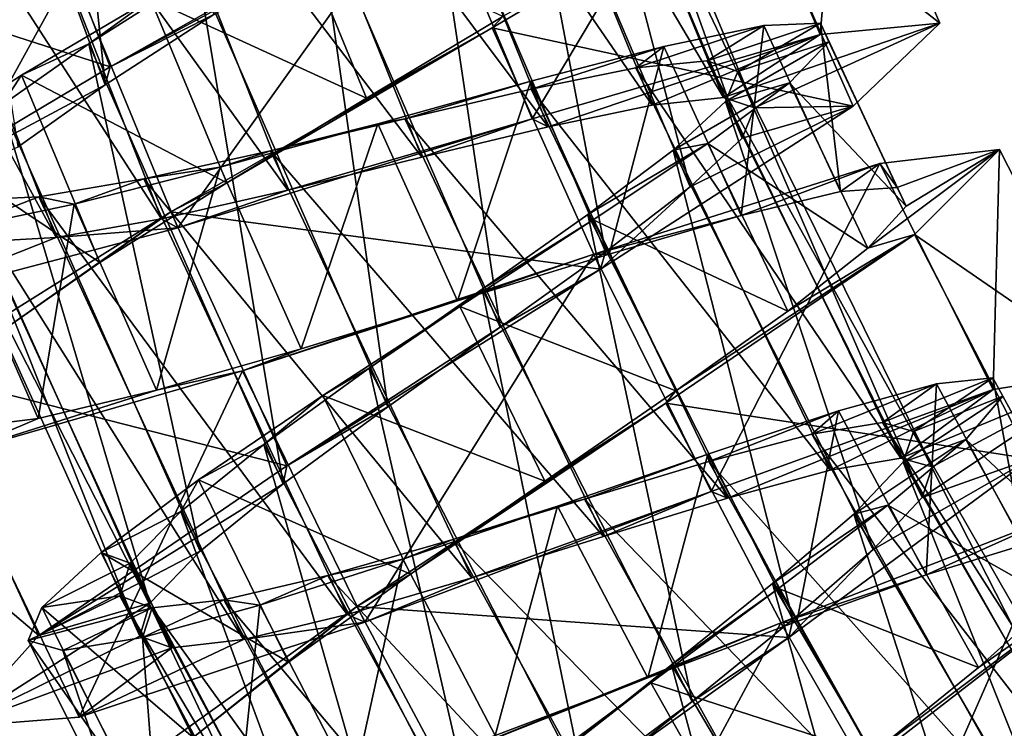
# Model space of a CAD drawing. Units: millimetres. Extents: x -110 to 244, y -114 to 245.
# Drawn here: x 3 to 14, y -73 to -65 of the extents above; entities that cross this region are included whole.
import ezdxf

# ---------------------------------------------------------------- set-up
doc = ezdxf.new("R2010")
doc.units = ezdxf.units.MM
doc.header["$LTSCALE"] = 16.661666
for name, color, linetype in [('3129', 7, 'CONTINUOUS'), ('3130', 7, 'CONTINUOUS'), ('3131', 7, 'CONTINUOUS'), ('3132', 7, 'CONTINUOUS'), ('3134', 7, 'CONTINUOUS'), ('3149', 7, 'CONTINUOUS'), ('3150', 7, 'CONTINUOUS'), ('3151', 7, 'CONTINUOUS'), ('3152', 7, 'CONTINUOUS')]:
    doc.layers.add(name, color=color, linetype=linetype)

msp = doc.modelspace()

# ---------------------------------------------------------------- linework, layer by layer
at = {"layer": '3129', "color": 7, "linetype": 'CONTINUOUS', "true_color": 0xaaaaaa}
for points in [[(11.438, -65.825, 61.497), (11.075, -65.702, 59.922), (13.62, -64.826, 61.495), (11.438, -65.825, 61.497)], [(11.075, -65.702, 59.922), (12.213, -64.96, 57.387), (13.62, -64.826, 61.495), (11.075, -65.702, 59.922)], [(11.438, -65.825, 61.497), (13.62, -64.826, 61.495), (12.6, -65.804, 65.612), (11.438, -65.825, 61.497)], [(9.011, -66.046, 57.515), (8.823, -65.952, 54.843), (12.213, -64.96, 57.387), (9.011, -66.046, 57.515)], [(10.236, -65.79, 58.539), (9.011, -66.046, 57.515), (12.213, -64.96, 57.387), (10.236, -65.79, 58.539)], [(11.075, -65.702, 59.922), (10.236, -65.79, 58.539), (12.213, -64.96, 57.387), (11.075, -65.702, 59.922)], [(10.684, -66.754, 64.454), (12.6, -65.804, 65.612), (9.63, -67.723, 68.158), (10.684, -66.754, 64.454)], [(10.684, -66.754, 64.454), (11.296, -66.179, 63.071), (12.6, -65.804, 65.612), (10.684, -66.754, 64.454)], [(11.296, -66.179, 63.071), (11.438, -65.825, 61.497), (12.6, -65.804, 65.612), (11.296, -66.179, 63.071)], [(5.95, -66.793, 56.971), (4.657, -67.234, 54.844), (8.823, -65.952, 54.843), (5.95, -66.793, 56.971)], [(7.526, -66.405, 56.969), (5.95, -66.793, 56.971), (8.823, -65.952, 54.843), (7.526, -66.405, 56.969)], [(9.011, -66.046, 57.515), (7.526, -66.405, 56.969), (8.823, -65.952, 54.843), (9.011, -66.046, 57.515)], [(5.95, -66.793, 56.971), (4.465, -67.131, 57.517), (4.657, -67.234, 54.844), (5.95, -66.793, 56.971)], [(9.689, -67.516, 65.482), (10.684, -66.754, 64.454), (9.63, -67.723, 68.158), (9.689, -67.516, 65.482)], [(4.465, -67.131, 57.517), (3.227, -67.35, 58.545), (4.657, -67.234, 54.844), (4.465, -67.131, 57.517)], [(3.227, -67.35, 58.545), (1.236, -68.139, 57.391), (4.657, -67.234, 54.844), (3.227, -67.35, 58.545)], [(3.227, -67.35, 58.545), (2.379, -67.395, 59.929), (1.236, -68.139, 57.391), (3.227, -67.35, 58.545)], [(8.447, -68.404, 66.03), (9.689, -67.516, 65.482), (9.63, -67.723, 68.158), (8.447, -68.404, 66.03)], [(8.447, -68.404, 66.03), (9.63, -67.723, 68.158), (5.938, -70.037, 68.156), (8.447, -68.404, 66.03)], [(7.127, -69.34, 66.03), (8.447, -68.404, 66.03), (5.938, -70.037, 68.156), (7.127, -69.34, 66.03)], [(13.531, -70.046, 61.497), (13.162, -69.946, 59.924), (15.647, -68.913, 61.497), (13.531, -70.046, 61.497)], [(13.162, -69.946, 59.924), (14.247, -69.136, 57.381), (15.647, -68.913, 61.497), (13.162, -69.946, 59.924)], [(13.412, -70.408, 63.071), (13.531, -70.046, 61.497), (15.647, -68.913, 61.497), (13.412, -70.408, 63.071)], [(13.412, -70.408, 63.071), (15.647, -68.913, 61.497), (14.688, -69.955, 65.617), (13.412, -70.408, 63.071)], [(11.121, -70.418, 57.514), (10.929, -70.337, 54.843), (14.247, -69.136, 57.381), (11.121, -70.418, 57.514)], [(12.331, -70.086, 58.54), (11.121, -70.418, 57.514), (14.247, -69.136, 57.381), (12.331, -70.086, 58.54)], [(13.162, -69.946, 59.924), (12.331, -70.086, 58.54), (14.247, -69.136, 57.381), (13.162, -69.946, 59.924)], [(5.896, -70.247, 65.485), (7.127, -69.34, 66.03), (5.938, -70.037, 68.156), (5.896, -70.247, 65.485)], [(5.896, -70.247, 65.485), (5.938, -70.037, 68.156), (3.022, -72.032, 65.615), (5.896, -70.247, 65.485)], [(12.836, -71.021, 64.456), (14.688, -69.955, 65.617), (11.844, -72.055, 68.159), (12.836, -71.021, 64.456)], [(12.836, -71.021, 64.456), (13.412, -70.408, 63.071), (14.688, -69.955, 65.617), (12.836, -71.021, 64.456)], [(4.919, -71.041, 64.458), (5.896, -70.247, 65.485), (3.022, -72.032, 65.615), (4.919, -71.041, 64.458)], [(8.115, -71.355, 56.971), (6.857, -71.874, 54.842), (10.929, -70.337, 54.843), (8.115, -71.355, 56.971)], [(9.664, -70.869, 56.969), (8.115, -71.355, 56.971), (10.929, -70.337, 54.843), (9.664, -70.869, 56.969)], [(11.121, -70.418, 57.514), (9.664, -70.869, 56.969), (10.929, -70.337, 54.843), (11.121, -70.418, 57.514)], [(4.33, -71.653, 63.077), (4.919, -71.041, 64.458), (3.022, -72.032, 65.615), (4.33, -71.653, 63.077)], [(11.889, -71.845, 65.484), (12.836, -71.021, 64.456), (11.844, -72.055, 68.159), (11.889, -71.845, 65.484)], [(8.115, -71.355, 56.971), (6.65, -71.786, 57.52), (6.857, -71.874, 54.842), (8.115, -71.355, 56.971)], [(4.21, -72.04, 61.504), (4.33, -71.653, 63.077), (2.06, -73.106, 61.505), (4.21, -72.04, 61.504)], [(4.33, -71.653, 63.077), (3.022, -72.032, 65.615), (2.06, -73.106, 61.505), (4.33, -71.653, 63.077)], [(6.65, -71.786, 57.52), (5.431, -72.081, 58.547), (6.857, -71.874, 54.842), (6.65, -71.786, 57.52)], [(5.431, -72.081, 58.547), (3.496, -72.992, 57.388), (6.857, -71.874, 54.842), (5.431, -72.081, 58.547)], [(10.707, -72.807, 66.03), (11.889, -71.845, 65.484), (11.844, -72.055, 68.159), (10.707, -72.807, 66.03)], [(4.587, -72.179, 59.931), (4.21, -72.04, 61.504), (2.06, -73.106, 61.505), (4.587, -72.179, 59.931)], [(5.431, -72.081, 58.547), (4.587, -72.179, 59.931), (3.496, -72.992, 57.388), (5.431, -72.081, 58.547)], [(10.707, -72.807, 66.03), (11.844, -72.055, 68.159), (8.31, -74.591, 68.157), (10.707, -72.807, 66.03)], [(4.587, -72.179, 59.931), (2.06, -73.106, 61.505), (3.496, -72.992, 57.388), (4.587, -72.179, 59.931)], [(9.445, -73.826, 66.03), (10.707, -72.807, 66.03), (8.31, -74.591, 68.157), (9.445, -73.826, 66.03)]]:
    msp.add_3dface(points, dxfattribs=at)
at = {"layer": '3130', "color": 7, "linetype": 'CONTINUOUS', "true_color": 0xaaaaaa}
for points in [[(8.48, -64.747, 66.813), (8.356, -64.883, 68.158), (11.401, -63.084, 65.612), (8.48, -64.747, 66.813)], [(2.389, -64.355, 56.645), (3.407, -64.195, 54.844), (-0.049, -64.962, 57.391), (2.389, -64.355, 56.645)], [(8.48, -64.747, 66.813), (6.876, -65.71, 67.28), (8.356, -64.883, 68.158), (8.48, -64.747, 66.813)], [(5.233, -66.704, 67.121), (4.574, -67.047, 68.156), (8.356, -64.883, 68.158), (5.233, -66.704, 67.121)], [(6.876, -65.71, 67.28), (5.233, -66.704, 67.121), (8.356, -64.883, 68.158), (6.876, -65.71, 67.28)], [(13.223, -66.981, 62.457), (12.773, -67.474, 64.262), (14.32, -66.312, 61.497), (13.223, -66.981, 62.457)], [(12.773, -67.474, 64.262), (13.32, -67.315, 65.617), (14.32, -66.312, 61.497), (12.773, -67.474, 64.262)], [(13.116, -66.761, 60.545), (14.32, -66.312, 61.497), (12.912, -66.479, 57.381), (13.116, -66.761, 60.545)], [(13.116, -66.761, 60.545), (13.223, -66.981, 62.457), (14.32, -66.312, 61.497), (13.116, -66.761, 60.545)], [(11.284, -67.09, 57.231), (12.912, -66.479, 57.381), (9.549, -67.546, 54.843), (11.284, -67.09, 57.231)], [(11.284, -67.09, 57.231), (12.45, -66.809, 58.737), (12.912, -66.479, 57.381), (11.284, -67.09, 57.231)], [(12.45, -66.809, 58.737), (13.116, -66.761, 60.545), (12.912, -66.479, 57.381), (12.45, -66.809, 58.737)], [(5.233, -66.704, 67.121), (3.74, -67.645, 66.355), (4.574, -67.047, 68.156), (5.233, -66.704, 67.121)], [(2.563, -68.461, 65.062), (1.581, -68.923, 65.615), (4.574, -67.047, 68.156), (2.563, -68.461, 65.062)], [(3.74, -67.645, 66.355), (2.563, -68.461, 65.062), (4.574, -67.047, 68.156), (3.74, -67.645, 66.355)], [(9.731, -67.545, 56.188), (11.284, -67.09, 57.231), (9.549, -67.546, 54.843), (9.731, -67.545, 56.188)], [(10.513, -69.154, 66.812), (10.395, -69.299, 68.159), (13.32, -67.315, 65.617), (10.513, -69.154, 66.812)], [(11.832, -68.216, 65.768), (10.513, -69.154, 66.812), (13.32, -67.315, 65.617), (11.832, -68.216, 65.768)], [(12.773, -67.474, 64.262), (11.832, -68.216, 65.768), (13.32, -67.315, 65.617), (12.773, -67.474, 64.262)], [(7.947, -68.096, 55.72), (9.549, -67.546, 54.843), (5.419, -68.919, 54.842), (7.947, -68.096, 55.72)], [(7.947, -68.096, 55.72), (9.731, -67.545, 56.188), (9.549, -67.546, 54.843), (7.947, -68.096, 55.72)], [(6.109, -68.659, 55.878), (7.947, -68.096, 55.72), (5.419, -68.919, 54.842), (6.109, -68.659, 55.878)], [(4.406, -69.145, 56.647), (6.109, -68.659, 55.878), (5.419, -68.919, 54.842), (4.406, -69.145, 56.647)], [(4.406, -69.145, 56.647), (5.419, -68.919, 54.842), (2.016, -69.902, 57.388), (4.406, -69.145, 56.647)], [(3.015, -69.478, 57.941), (4.406, -69.145, 56.647), (2.016, -69.902, 57.388), (3.015, -69.478, 57.941)], [(10.513, -69.154, 66.812), (8.973, -70.215, 67.28), (10.395, -69.299, 68.159), (10.513, -69.154, 66.812)], [(7.393, -71.311, 67.121), (6.762, -71.692, 68.157), (10.395, -69.299, 68.159), (7.393, -71.311, 67.121)], [(8.973, -70.215, 67.28), (7.393, -71.311, 67.121), (10.395, -69.299, 68.159), (8.973, -70.215, 67.28)], [(2.074, -69.597, 59.616), (3.015, -69.478, 57.941), (2.016, -69.902, 57.388), (2.074, -69.597, 59.616)], [(13.458, -71.318, 57.232), (15.046, -70.606, 57.383), (11.749, -71.883, 54.841), (13.458, -71.318, 57.232)], [(13.458, -71.318, 57.232), (14.603, -70.965, 58.738), (15.046, -70.606, 57.383), (13.458, -71.318, 57.232)], [(7.393, -71.311, 67.121), (5.959, -72.346, 66.353), (6.762, -71.692, 68.157), (7.393, -71.311, 67.121)], [(11.936, -71.869, 56.188), (13.458, -71.318, 57.232), (11.749, -71.883, 54.841), (11.936, -71.869, 56.188)], [(12.815, -73.427, 66.812), (12.711, -73.576, 68.157), (15.502, -71.417, 65.619), (12.815, -73.427, 66.812)], [(14.073, -72.408, 65.769), (12.815, -73.427, 66.812), (15.502, -71.417, 65.619), (14.073, -72.408, 65.769)], [(14.967, -71.609, 64.263), (14.073, -72.408, 65.769), (15.502, -71.417, 65.619), (14.967, -71.609, 64.263)], [(4.839, -73.231, 65.063), (3.888, -73.753, 65.617), (6.762, -71.692, 68.157), (4.839, -73.231, 65.063)], [(5.959, -72.346, 66.353), (4.839, -73.231, 65.063), (6.762, -71.692, 68.157), (5.959, -72.346, 66.353)], [(10.187, -72.532, 55.72), (11.749, -71.883, 54.841), (7.716, -73.511, 54.843), (10.187, -72.532, 55.72)], [(10.187, -72.532, 55.72), (11.936, -71.869, 56.188), (11.749, -71.883, 54.841), (10.187, -72.532, 55.72)], [(8.388, -73.208, 55.879), (10.187, -72.532, 55.72), (7.716, -73.511, 54.843), (8.388, -73.208, 55.879)]]:
    msp.add_3dface(points, dxfattribs=at)
at = {"layer": '3131', "color": 7, "linetype": 'CONTINUOUS', "true_color": 0xaaaaaa}
for points in [[(11.047, -62.225, 57.387), (12.459, -62.148, 61.495), (12.213, -64.96, 57.387), (11.047, -62.225, 57.387)], [(12.459, -62.148, 61.495), (11.401, -63.084, 65.612), (13.62, -64.826, 61.495), (12.459, -62.148, 61.495)], [(12.213, -64.96, 57.387), (12.459, -62.148, 61.495), (13.62, -64.826, 61.495), (12.213, -64.96, 57.387)], [(7.621, -63.081, 54.843), (11.047, -62.225, 57.387), (8.823, -65.952, 54.843), (7.621, -63.081, 54.843)], [(8.823, -65.952, 54.843), (11.047, -62.225, 57.387), (12.213, -64.96, 57.387), (8.823, -65.952, 54.843)], [(3.407, -64.195, 54.844), (7.621, -63.081, 54.843), (4.657, -67.234, 54.844), (3.407, -64.195, 54.844)], [(4.657, -67.234, 54.844), (7.621, -63.081, 54.843), (8.823, -65.952, 54.843), (4.657, -67.234, 54.844)], [(11.401, -63.084, 65.612), (8.356, -64.883, 68.158), (12.6, -65.804, 65.612), (11.401, -63.084, 65.612)], [(13.62, -64.826, 61.495), (11.401, -63.084, 65.612), (12.6, -65.804, 65.612), (13.62, -64.826, 61.495)], [(-0.049, -64.962, 57.391), (3.407, -64.195, 54.844), (1.236, -68.139, 57.391), (-0.049, -64.962, 57.391)], [(1.236, -68.139, 57.391), (3.407, -64.195, 54.844), (4.657, -67.234, 54.844), (1.236, -68.139, 57.391)], [(8.356, -64.883, 68.158), (4.574, -67.047, 68.156), (9.63, -67.723, 68.158), (8.356, -64.883, 68.158)], [(12.6, -65.804, 65.612), (8.356, -64.883, 68.158), (9.63, -67.723, 68.158), (12.6, -65.804, 65.612)], [(12.912, -66.479, 57.381), (14.32, -66.312, 61.497), (14.247, -69.136, 57.381), (12.912, -66.479, 57.381)], [(14.32, -66.312, 61.497), (13.32, -67.315, 65.617), (15.647, -68.913, 61.497), (14.32, -66.312, 61.497)], [(14.247, -69.136, 57.381), (14.32, -66.312, 61.497), (15.647, -68.913, 61.497), (14.247, -69.136, 57.381)], [(9.549, -67.546, 54.843), (12.912, -66.479, 57.381), (10.929, -70.337, 54.843), (9.549, -67.546, 54.843)], [(10.929, -70.337, 54.843), (12.912, -66.479, 57.381), (14.247, -69.136, 57.381), (10.929, -70.337, 54.843)], [(4.574, -67.047, 68.156), (1.581, -68.923, 65.615), (5.938, -70.037, 68.156), (4.574, -67.047, 68.156)], [(9.63, -67.723, 68.158), (4.574, -67.047, 68.156), (5.938, -70.037, 68.156), (9.63, -67.723, 68.158)], [(13.32, -67.315, 65.617), (10.395, -69.299, 68.159), (14.688, -69.955, 65.617), (13.32, -67.315, 65.617)], [(15.647, -68.913, 61.497), (13.32, -67.315, 65.617), (14.688, -69.955, 65.617), (15.647, -68.913, 61.497)], [(5.419, -68.919, 54.842), (9.549, -67.546, 54.843), (6.857, -71.874, 54.842), (5.419, -68.919, 54.842)], [(6.857, -71.874, 54.842), (9.549, -67.546, 54.843), (10.929, -70.337, 54.843), (6.857, -71.874, 54.842)], [(1.581, -68.923, 65.615), (0.576, -69.958, 61.505), (3.022, -72.032, 65.615), (1.581, -68.923, 65.615)], [(5.938, -70.037, 68.156), (1.581, -68.923, 65.615), (3.022, -72.032, 65.615), (5.938, -70.037, 68.156)], [(2.016, -69.902, 57.388), (5.419, -68.919, 54.842), (3.496, -72.992, 57.388), (2.016, -69.902, 57.388)], [(3.496, -72.992, 57.388), (5.419, -68.919, 54.842), (6.857, -71.874, 54.842), (3.496, -72.992, 57.388)], [(10.395, -69.299, 68.159), (6.762, -71.692, 68.157), (11.844, -72.055, 68.159), (10.395, -69.299, 68.159)], [(14.688, -69.955, 65.617), (10.395, -69.299, 68.159), (11.844, -72.055, 68.159), (14.688, -69.955, 65.617)], [(2.06, -73.106, 61.505), (2.016, -69.902, 57.388), (3.496, -72.992, 57.388), (2.06, -73.106, 61.505)], [(3.022, -72.032, 65.615), (0.576, -69.958, 61.505), (2.06, -73.106, 61.505), (3.022, -72.032, 65.615)], [(11.749, -71.883, 54.841), (15.046, -70.606, 57.383), (13.301, -74.583, 54.841), (11.749, -71.883, 54.841)], [(13.301, -74.583, 54.841), (15.046, -70.606, 57.383), (16.544, -73.174, 57.383), (13.301, -74.583, 54.841)], [(15.502, -71.417, 65.619), (12.711, -73.576, 68.157), (17.031, -73.966, 65.619), (15.502, -71.417, 65.619)], [(6.762, -71.692, 68.157), (3.888, -73.753, 65.617), (8.31, -74.591, 68.157), (6.762, -71.692, 68.157)], [(11.844, -72.055, 68.159), (6.762, -71.692, 68.157), (8.31, -74.591, 68.157), (11.844, -72.055, 68.159)], [(7.716, -73.511, 54.843), (11.749, -71.883, 54.841), (9.335, -76.37, 54.843), (7.716, -73.511, 54.843)], [(9.335, -76.37, 54.843), (11.749, -71.883, 54.841), (13.301, -74.583, 54.841), (9.335, -76.37, 54.843)]]:
    msp.add_3dface(points, dxfattribs=at)
at = {"layer": '3132', "color": 7, "linetype": 'CONTINUOUS', "true_color": 0xaaaaaa}
for points in [[(6.461, -63.871, 66.031), (7.692, -63.261, 68.157), (3.862, -65.341, 68.156), (6.461, -63.871, 66.031)], [(5.081, -64.726, 66.029), (6.461, -63.871, 66.031), (3.862, -65.341, 68.156), (5.081, -64.726, 66.029)], [(3.801, -65.551, 65.483), (5.081, -64.726, 66.029), (3.862, -65.341, 68.156), (3.801, -65.551, 65.483)], [(3.801, -65.551, 65.483), (3.862, -65.341, 68.156), (0.821, -67.153, 65.609), (3.801, -65.551, 65.483)], [(2.778, -66.282, 64.455), (3.801, -65.551, 65.483), (0.821, -67.153, 65.609), (2.778, -66.282, 64.455)]]:
    msp.add_3dface(points, dxfattribs=at)
at = {"layer": '3134', "color": 7, "linetype": 'CONTINUOUS', "true_color": 0xaaaaaa}
for points in [[(2.687, -62.272, 68.156), (-0.423, -63.96, 65.609), (3.862, -65.341, 68.156), (2.687, -62.272, 68.156)], [(7.692, -63.261, 68.157), (2.687, -62.272, 68.156), (3.862, -65.341, 68.156), (7.692, -63.261, 68.157)], [(3.862, -65.341, 68.156), (-0.423, -63.96, 65.609), (0.821, -67.153, 65.609), (3.862, -65.341, 68.156)]]:
    msp.add_3dface(points, dxfattribs=at)
at = {"layer": '3149', "color": 7, "linetype": 'CONTINUOUS', "true_color": 0xaaaaaa}
for points in [[(9.091, -60.893, 59.922), (8.248, -60.924, 58.539), (11.075, -65.702, 59.922), (9.091, -60.893, 59.922)], [(9.444, -61.041, 61.497), (9.091, -60.893, 59.922), (11.438, -65.825, 61.497), (9.444, -61.041, 61.497)], [(11.438, -65.825, 61.497), (9.091, -60.893, 59.922), (11.075, -65.702, 59.922), (11.438, -65.825, 61.497)], [(8.248, -60.924, 58.539), (7.008, -61.094, 57.515), (10.236, -65.79, 58.539), (8.248, -60.924, 58.539)], [(11.075, -65.702, 59.922), (8.248, -60.924, 58.539), (10.236, -65.79, 58.539), (11.075, -65.702, 59.922)], [(7.008, -61.094, 57.515), (5.502, -61.351, 56.969), (9.011, -66.046, 57.515), (7.008, -61.094, 57.515)], [(10.236, -65.79, 58.539), (7.008, -61.094, 57.515), (9.011, -66.046, 57.515), (10.236, -65.79, 58.539)], [(9.279, -61.384, 63.071), (9.444, -61.041, 61.497), (11.296, -66.179, 63.071), (9.279, -61.384, 63.071)], [(11.296, -66.179, 63.071), (9.444, -61.041, 61.497), (11.438, -65.825, 61.497), (11.296, -66.179, 63.071)], [(5.502, -61.351, 56.969), (3.903, -61.63, 56.971), (7.526, -66.405, 56.969), (5.502, -61.351, 56.969)], [(9.011, -66.046, 57.515), (5.502, -61.351, 56.969), (7.526, -66.405, 56.969), (9.011, -66.046, 57.515)], [(8.628, -61.916, 64.454), (9.279, -61.384, 63.071), (10.684, -66.754, 64.454), (8.628, -61.916, 64.454)], [(10.684, -66.754, 64.454), (9.279, -61.384, 63.071), (11.296, -66.179, 63.071), (10.684, -66.754, 64.454)], [(3.903, -61.63, 56.971), (2.399, -61.864, 57.517), (5.95, -66.793, 56.971), (3.903, -61.63, 56.971)], [(7.526, -66.405, 56.969), (3.903, -61.63, 56.971), (5.95, -66.793, 56.971), (7.526, -66.405, 56.969)], [(2.399, -61.864, 57.517), (1.148, -61.998, 58.545), (4.465, -67.131, 57.517), (2.399, -61.864, 57.517)], [(5.95, -66.793, 56.971), (2.399, -61.864, 57.517), (4.465, -67.131, 57.517), (5.95, -66.793, 56.971)], [(7.583, -62.608, 65.482), (8.628, -61.916, 64.454), (9.689, -67.516, 65.482), (7.583, -62.608, 65.482)], [(9.689, -67.516, 65.482), (8.628, -61.916, 64.454), (10.684, -66.754, 64.454), (9.689, -67.516, 65.482)], [(1.148, -61.998, 58.545), (0.299, -61.985, 59.929), (3.227, -67.35, 58.545), (1.148, -61.998, 58.545)], [(3.227, -67.35, 58.545), (0.299, -61.985, 59.929), (2.379, -67.395, 59.929), (3.227, -67.35, 58.545)], [(4.465, -67.131, 57.517), (1.148, -61.998, 58.545), (3.227, -67.35, 58.545), (4.465, -67.131, 57.517)], [(6.283, -63.408, 66.03), (7.583, -62.608, 65.482), (8.447, -68.404, 66.03), (6.283, -63.408, 66.03)], [(8.447, -68.404, 66.03), (7.583, -62.608, 65.482), (9.689, -67.516, 65.482), (8.447, -68.404, 66.03)], [(4.902, -64.252, 66.03), (6.283, -63.408, 66.03), (7.127, -69.34, 66.03), (4.902, -64.252, 66.03)], [(7.127, -69.34, 66.03), (6.283, -63.408, 66.03), (8.447, -68.404, 66.03), (7.127, -69.34, 66.03)], [(3.612, -65.071, 65.485), (4.902, -64.252, 66.03), (5.896, -70.247, 65.485), (3.612, -65.071, 65.485)], [(5.896, -70.247, 65.485), (4.902, -64.252, 66.03), (7.127, -69.34, 66.03), (5.896, -70.247, 65.485)], [(2.583, -65.797, 64.458), (3.612, -65.071, 65.485), (4.919, -71.041, 64.458), (2.583, -65.797, 64.458)], [(4.919, -71.041, 64.458), (3.612, -65.071, 65.485), (5.896, -70.247, 65.485), (4.919, -71.041, 64.458)], [(10.882, -65.27, 59.924), (10.042, -65.354, 58.54), (13.162, -69.946, 59.924), (10.882, -65.27, 59.924)], [(11.243, -65.396, 61.497), (10.882, -65.27, 59.924), (13.531, -70.046, 61.497), (11.243, -65.396, 61.497)], [(13.531, -70.046, 61.497), (10.882, -65.27, 59.924), (13.162, -69.946, 59.924), (13.531, -70.046, 61.497)], [(10.042, -65.354, 58.54), (8.812, -65.602, 57.514), (12.331, -70.086, 58.54), (10.042, -65.354, 58.54)], [(13.162, -69.946, 59.924), (10.042, -65.354, 58.54), (12.331, -70.086, 58.54), (13.162, -69.946, 59.924)], [(11.099, -65.749, 63.071), (11.243, -65.396, 61.497), (13.412, -70.408, 63.071), (11.099, -65.749, 63.071)], [(13.412, -70.408, 63.071), (11.243, -65.396, 61.497), (13.531, -70.046, 61.497), (13.412, -70.408, 63.071)], [(8.812, -65.602, 57.514), (7.329, -65.951, 56.969), (11.121, -70.418, 57.514), (8.812, -65.602, 57.514)], [(12.331, -70.086, 58.54), (8.812, -65.602, 57.514), (11.121, -70.418, 57.514), (12.331, -70.086, 58.54)], [(10.482, -66.321, 64.456), (11.099, -65.749, 63.071), (12.836, -71.021, 64.456), (10.482, -66.321, 64.456)], [(12.836, -71.021, 64.456), (11.099, -65.749, 63.071), (13.412, -70.408, 63.071), (12.836, -71.021, 64.456)], [(1.953, -66.367, 63.077), (2.583, -65.797, 64.458), (4.33, -71.653, 63.077), (1.953, -66.367, 63.077)], [(4.33, -71.653, 63.077), (2.583, -65.797, 64.458), (4.919, -71.041, 64.458), (4.33, -71.653, 63.077)], [(7.329, -65.951, 56.969), (5.749, -66.33, 56.971), (9.664, -70.869, 56.969), (7.329, -65.951, 56.969)], [(11.121, -70.418, 57.514), (7.329, -65.951, 56.969), (9.664, -70.869, 56.969), (11.121, -70.418, 57.514)], [(5.749, -66.33, 56.971), (4.259, -66.659, 57.52), (8.115, -71.355, 56.971), (5.749, -66.33, 56.971)], [(9.664, -70.869, 56.969), (5.749, -66.33, 56.971), (8.115, -71.355, 56.971), (9.664, -70.869, 56.969)], [(9.481, -67.077, 65.484), (10.482, -66.321, 64.456), (11.889, -71.845, 65.484), (9.481, -67.077, 65.484)], [(11.889, -71.845, 65.484), (10.482, -66.321, 64.456), (12.836, -71.021, 64.456), (11.889, -71.845, 65.484)], [(1.806, -66.744, 61.504), (1.953, -66.367, 63.077), (4.21, -72.04, 61.504), (1.806, -66.744, 61.504)], [(4.21, -72.04, 61.504), (1.953, -66.367, 63.077), (4.33, -71.653, 63.077), (4.21, -72.04, 61.504)], [(4.259, -66.659, 57.52), (3.022, -66.87, 58.547), (6.65, -71.786, 57.52), (4.259, -66.659, 57.52)], [(8.115, -71.355, 56.971), (4.259, -66.659, 57.52), (6.65, -71.786, 57.52), (8.115, -71.355, 56.971)], [(2.174, -66.909, 59.931), (1.806, -66.744, 61.504), (4.587, -72.179, 59.931), (2.174, -66.909, 59.931)], [(4.587, -72.179, 59.931), (1.806, -66.744, 61.504), (4.21, -72.04, 61.504), (4.587, -72.179, 59.931)], [(3.022, -66.87, 58.547), (2.174, -66.909, 59.931), (5.431, -72.081, 58.547), (3.022, -66.87, 58.547)], [(5.431, -72.081, 58.547), (2.174, -66.909, 59.931), (4.587, -72.179, 59.931), (5.431, -72.081, 58.547)], [(6.65, -71.786, 57.52), (3.022, -66.87, 58.547), (5.431, -72.081, 58.547), (6.65, -71.786, 57.52)], [(8.235, -67.957, 66.03), (9.481, -67.077, 65.484), (10.707, -72.807, 66.03), (8.235, -67.957, 66.03)], [(10.707, -72.807, 66.03), (9.481, -67.077, 65.484), (11.889, -71.845, 65.484), (10.707, -72.807, 66.03)], [(6.907, -68.886, 66.03), (8.235, -67.957, 66.03), (9.445, -73.826, 66.03), (6.907, -68.886, 66.03)], [(9.445, -73.826, 66.03), (8.235, -67.957, 66.03), (10.707, -72.807, 66.03), (9.445, -73.826, 66.03)], [(5.67, -69.785, 65.483), (6.907, -68.886, 66.03), (8.273, -74.808, 65.483), (5.67, -69.785, 65.483)], [(8.273, -74.808, 65.483), (6.907, -68.886, 66.03), (9.445, -73.826, 66.03), (8.273, -74.808, 65.483)], [(12.944, -69.527, 59.929), (12.113, -69.662, 58.544), (15.512, -74.051, 59.929), (12.944, -69.527, 59.929)], [(13.311, -69.631, 61.503), (12.944, -69.527, 59.929), (15.885, -74.129, 61.503), (13.311, -69.631, 61.503)], [(15.885, -74.129, 61.503), (12.944, -69.527, 59.929), (15.512, -74.051, 59.929), (15.885, -74.129, 61.503)], [(12.113, -69.662, 58.544), (10.901, -69.986, 57.516), (14.693, -74.242, 58.544), (12.113, -69.662, 58.544)], [(15.512, -74.051, 59.929), (12.113, -69.662, 58.544), (14.693, -74.242, 58.544), (15.512, -74.051, 59.929)], [(13.187, -69.993, 63.076), (13.311, -69.631, 61.503), (15.787, -74.499, 63.076), (13.187, -69.993, 63.076)], [(15.787, -74.499, 63.076), (13.311, -69.631, 61.503), (15.885, -74.129, 61.503), (15.787, -74.499, 63.076)], [(4.691, -70.572, 64.457), (5.67, -69.785, 65.483), (7.35, -75.66, 64.457), (4.691, -70.572, 64.457)], [(7.35, -75.66, 64.457), (5.67, -69.785, 65.483), (8.273, -74.808, 65.483), (7.35, -75.66, 64.457)], [(10.901, -69.986, 57.516), (9.442, -70.428, 56.97), (13.506, -74.649, 57.516), (10.901, -69.986, 57.516)], [(14.693, -74.242, 58.544), (10.901, -69.986, 57.516), (13.506, -74.649, 57.516), (14.693, -74.242, 58.544)], [(12.606, -70.604, 64.46), (13.187, -69.993, 63.076), (15.248, -75.148, 64.46), (12.606, -70.604, 64.46)], [(15.248, -75.148, 64.46), (13.187, -69.993, 63.076), (15.787, -74.499, 63.076), (15.248, -75.148, 64.46)], [(9.442, -70.428, 56.97), (7.892, -70.903, 56.97), (12.08, -75.19, 56.97), (9.442, -70.428, 56.97)], [(13.506, -74.649, 57.516), (9.442, -70.428, 56.97), (12.08, -75.19, 56.97), (13.506, -74.649, 57.516)], [(4.098, -71.181, 63.073), (4.691, -70.572, 64.457), (6.8, -76.308, 63.073), (4.098, -71.181, 63.073)], [(6.8, -76.308, 63.073), (4.691, -70.572, 64.457), (7.35, -75.66, 64.457), (6.8, -76.308, 63.073)], [(11.653, -71.421, 65.486), (12.606, -70.604, 64.46), (14.355, -76.029, 65.486), (11.653, -71.421, 65.486)], [(14.355, -76.029, 65.486), (12.606, -70.604, 64.46), (15.248, -75.148, 64.46), (14.355, -76.029, 65.486)], [(7.892, -70.903, 56.97), (6.422, -71.325, 57.517), (10.566, -75.771, 56.97), (7.892, -70.903, 56.97)], [(12.08, -75.19, 56.97), (7.892, -70.903, 56.97), (10.566, -75.771, 56.97), (12.08, -75.19, 56.97)], [(3.976, -71.566, 61.5), (4.098, -71.181, 63.073), (6.706, -76.701, 61.5), (3.976, -71.566, 61.5)], [(6.706, -76.701, 61.5), (4.098, -71.181, 63.073), (6.8, -76.308, 63.073), (6.706, -76.701, 61.5)], [(6.422, -71.325, 57.517), (5.2, -71.614, 58.543), (9.129, -76.293, 57.517), (6.422, -71.325, 57.517)], [(10.566, -75.771, 56.97), (6.422, -71.325, 57.517), (9.129, -76.293, 57.517), (10.566, -75.771, 56.97)], [(10.465, -72.376, 66.031), (11.653, -71.421, 65.486), (13.235, -77.063, 66.031), (10.465, -72.376, 66.031)], [(13.235, -77.063, 66.031), (11.653, -71.421, 65.486), (14.355, -76.029, 65.486), (13.235, -77.063, 66.031)], [(4.355, -71.707, 59.927), (3.976, -71.566, 61.5), (7.093, -76.815, 59.927), (4.355, -71.707, 59.927)], [(7.093, -76.815, 59.927), (3.976, -71.566, 61.5), (6.706, -76.701, 61.5), (7.093, -76.815, 59.927)], [(5.2, -71.614, 58.543), (4.355, -71.707, 59.927), (7.93, -76.665, 58.543), (5.2, -71.614, 58.543)], [(9.129, -76.293, 57.517), (5.2, -71.614, 58.543), (7.93, -76.665, 58.543), (9.129, -76.293, 57.517)], [(7.93, -76.665, 58.543), (4.355, -71.707, 59.927), (7.093, -76.815, 59.927), (7.93, -76.665, 58.543)], [(9.196, -73.388, 66.029), (10.465, -72.376, 66.031), (12.038, -78.16, 66.029), (9.196, -73.388, 66.029)], [(12.038, -78.16, 66.029), (10.465, -72.376, 66.031), (13.235, -77.063, 66.031), (12.038, -78.16, 66.029)]]:
    msp.add_3dface(points, dxfattribs=at)
at = {"layer": '3150', "color": 7, "linetype": 'CONTINUOUS', "true_color": 0xaaaaaa}
for points in [[(3.612, -65.071, 65.485), (4.337, -64.541, 67.121), (4.902, -64.252, 66.03), (3.612, -65.071, 65.485)], [(2.817, -65.44, 66.355), (4.337, -64.541, 67.121), (3.612, -65.071, 65.485), (2.817, -65.44, 66.355)], [(12.215, -64.825, 60.545), (11.548, -64.854, 58.737), (10.882, -65.27, 59.924), (12.215, -64.825, 60.545)], [(11.243, -65.396, 61.497), (12.215, -64.825, 60.545), (10.882, -65.27, 59.924), (11.243, -65.396, 61.497)], [(12.315, -65.048, 62.457), (12.215, -64.825, 60.545), (11.243, -65.396, 61.497), (12.315, -65.048, 62.457)], [(11.548, -64.854, 58.737), (10.374, -65.101, 57.231), (10.042, -65.354, 58.54), (11.548, -64.854, 58.737)], [(10.882, -65.27, 59.924), (11.548, -64.854, 58.737), (10.042, -65.354, 58.54), (10.882, -65.27, 59.924)], [(2.583, -65.797, 64.458), (2.817, -65.44, 66.355), (3.612, -65.071, 65.485), (2.583, -65.797, 64.458)], [(11.852, -65.528, 64.262), (12.315, -65.048, 62.457), (11.099, -65.749, 63.071), (11.852, -65.528, 64.262)], [(11.099, -65.749, 63.071), (12.315, -65.048, 62.457), (11.243, -65.396, 61.497), (11.099, -65.749, 63.071)], [(10.374, -65.101, 57.231), (8.809, -65.511, 56.188), (8.812, -65.602, 57.514), (10.374, -65.101, 57.231)], [(10.042, -65.354, 58.54), (10.374, -65.101, 57.231), (8.812, -65.602, 57.514), (10.042, -65.354, 58.54)], [(1.617, -66.221, 65.062), (2.817, -65.44, 66.355), (2.583, -65.797, 64.458), (1.617, -66.221, 65.062)], [(8.809, -65.511, 56.188), (7.01, -66.011, 55.72), (7.329, -65.951, 56.969), (8.809, -65.511, 56.188)], [(8.812, -65.602, 57.514), (8.809, -65.511, 56.188), (7.329, -65.951, 56.969), (8.812, -65.602, 57.514)], [(10.889, -66.242, 65.768), (11.852, -65.528, 64.262), (10.482, -66.321, 64.456), (10.889, -66.242, 65.768)], [(10.482, -66.321, 64.456), (11.852, -65.528, 64.262), (11.099, -65.749, 63.071), (10.482, -66.321, 64.456)], [(7.329, -65.951, 56.969), (7.01, -66.011, 55.72), (5.749, -66.33, 56.971), (7.329, -65.951, 56.969)], [(7.01, -66.011, 55.72), (5.156, -66.521, 55.878), (5.749, -66.33, 56.971), (7.01, -66.011, 55.72)], [(5.749, -66.33, 56.971), (5.156, -66.521, 55.878), (4.259, -66.659, 57.52), (5.749, -66.33, 56.971)], [(9.544, -67.142, 66.812), (10.889, -66.242, 65.768), (9.481, -67.077, 65.484), (9.544, -67.142, 66.812)], [(9.481, -67.077, 65.484), (10.889, -66.242, 65.768), (10.482, -66.321, 64.456), (9.481, -67.077, 65.484)], [(5.156, -66.521, 55.878), (3.44, -66.958, 56.647), (4.259, -66.659, 57.52), (5.156, -66.521, 55.878)], [(4.259, -66.659, 57.52), (3.44, -66.958, 56.647), (3.022, -66.87, 58.547), (4.259, -66.659, 57.52)], [(3.44, -66.958, 56.647), (2.04, -67.25, 57.941), (3.022, -66.87, 58.547), (3.44, -66.958, 56.647)], [(3.022, -66.87, 58.547), (2.04, -67.25, 57.941), (2.174, -66.909, 59.931), (3.022, -66.87, 58.547)], [(7.974, -68.159, 67.28), (9.544, -67.142, 66.812), (8.235, -67.957, 66.03), (7.974, -68.159, 67.28)], [(8.235, -67.957, 66.03), (9.544, -67.142, 66.812), (9.481, -67.077, 65.484), (8.235, -67.957, 66.03)], [(6.907, -68.886, 66.03), (7.974, -68.159, 67.28), (8.235, -67.957, 66.03), (6.907, -68.886, 66.03)], [(6.363, -69.209, 67.121), (7.974, -68.159, 67.28), (6.907, -68.886, 66.03), (6.363, -69.209, 67.121)], [(5.67, -69.785, 65.483), (6.363, -69.209, 67.121), (6.907, -68.886, 66.03), (5.67, -69.785, 65.483)], [(14.244, -68.999, 60.543), (13.581, -69.07, 58.738), (12.944, -69.527, 59.929), (14.244, -68.999, 60.543)], [(13.311, -69.631, 61.503), (14.244, -68.999, 60.543), (12.944, -69.527, 59.929), (13.311, -69.631, 61.503)], [(14.359, -69.216, 62.455), (14.244, -68.999, 60.543), (13.311, -69.631, 61.503), (14.359, -69.216, 62.455)], [(13.581, -69.07, 58.738), (12.426, -69.39, 57.232), (12.113, -69.662, 58.544), (13.581, -69.07, 58.738)], [(12.944, -69.527, 59.929), (13.581, -69.07, 58.738), (12.113, -69.662, 58.544), (12.944, -69.527, 59.929)], [(4.9, -70.202, 66.353), (6.363, -69.209, 67.121), (5.67, -69.785, 65.483), (4.9, -70.202, 66.353)], [(13.926, -69.724, 64.263), (14.359, -69.216, 62.455), (13.187, -69.993, 63.076), (13.926, -69.724, 64.263)], [(13.187, -69.993, 63.076), (14.359, -69.216, 62.455), (13.311, -69.631, 61.503), (13.187, -69.993, 63.076)], [(12.426, -69.39, 57.232), (10.889, -69.897, 56.188), (10.901, -69.986, 57.516), (12.426, -69.39, 57.232)], [(12.113, -69.662, 58.544), (12.426, -69.39, 57.232), (10.901, -69.986, 57.516), (12.113, -69.662, 58.544)], [(4.691, -70.572, 64.457), (4.9, -70.202, 66.353), (5.67, -69.785, 65.483), (4.691, -70.572, 64.457)], [(13.009, -70.497, 65.769), (13.926, -69.724, 64.263), (12.606, -70.604, 64.46), (13.009, -70.497, 65.769)], [(12.606, -70.604, 64.46), (13.926, -69.724, 64.263), (13.187, -69.993, 63.076), (12.606, -70.604, 64.46)], [(10.889, -69.897, 56.188), (9.122, -70.509, 55.72), (9.442, -70.428, 56.97), (10.889, -69.897, 56.188)], [(10.901, -69.986, 57.516), (10.889, -69.897, 56.188), (9.442, -70.428, 56.97), (10.901, -69.986, 57.516)], [(3.755, -71.055, 65.063), (4.9, -70.202, 66.353), (4.691, -70.572, 64.457), (3.755, -71.055, 65.063)], [(9.122, -70.509, 55.72), (7.303, -71.133, 55.879), (7.892, -70.903, 56.97), (9.122, -70.509, 55.72)], [(9.442, -70.428, 56.97), (9.122, -70.509, 55.72), (7.892, -70.903, 56.97), (9.442, -70.428, 56.97)], [(11.723, -71.479, 66.812), (13.009, -70.497, 65.769), (11.653, -71.421, 65.486), (11.723, -71.479, 66.812)], [(11.653, -71.421, 65.486), (13.009, -70.497, 65.769), (12.606, -70.604, 64.46), (11.653, -71.421, 65.486)], [(4.098, -71.181, 63.073), (3.755, -71.055, 65.063), (4.691, -70.572, 64.457), (4.098, -71.181, 63.073)], [(7.892, -70.903, 56.97), (7.303, -71.133, 55.879), (6.422, -71.325, 57.517), (7.892, -70.903, 56.97)], [(3.058, -71.701, 63.384), (3.755, -71.055, 65.063), (4.098, -71.181, 63.073), (3.058, -71.701, 63.384)], [(3.976, -71.566, 61.5), (3.058, -71.701, 63.384), (4.098, -71.181, 63.073), (3.976, -71.566, 61.5)], [(7.303, -71.133, 55.879), (5.62, -71.676, 56.647), (6.422, -71.325, 57.517), (7.303, -71.133, 55.879)], [(6.422, -71.325, 57.517), (5.62, -71.676, 56.647), (5.2, -71.614, 58.543), (6.422, -71.325, 57.517)], [(10.465, -72.376, 66.031), (11.723, -71.479, 66.812), (11.653, -71.421, 65.486), (10.465, -72.376, 66.031)], [(10.222, -72.591, 67.28), (11.723, -71.479, 66.812), (10.465, -72.376, 66.031), (10.222, -72.591, 67.28)], [(2.898, -72.092, 61.5), (3.058, -71.701, 63.384), (3.976, -71.566, 61.5), (2.898, -72.092, 61.5)], [(4.355, -71.707, 59.927), (2.898, -72.092, 61.5), (3.976, -71.566, 61.5), (4.355, -71.707, 59.927)], [(5.62, -71.676, 56.647), (4.243, -72.055, 57.937), (5.2, -71.614, 58.543), (5.62, -71.676, 56.647)], [(5.2, -71.614, 58.543), (4.243, -72.055, 57.937), (4.355, -71.707, 59.927), (5.2, -71.614, 58.543)], [(3.305, -72.207, 59.616), (2.898, -72.092, 61.5), (4.355, -71.707, 59.927), (3.305, -72.207, 59.616)], [(4.243, -72.055, 57.937), (3.305, -72.207, 59.616), (4.355, -71.707, 59.927), (4.243, -72.055, 57.937)], [(9.196, -73.388, 66.029), (10.222, -72.591, 67.28), (10.465, -72.376, 66.031), (9.196, -73.388, 66.029)], [(8.68, -73.739, 67.122), (10.222, -72.591, 67.28), (9.196, -73.388, 66.029), (8.68, -73.739, 67.122)]]:
    msp.add_3dface(points, dxfattribs=at)
at = {"layer": '3151', "color": 7, "linetype": 'CONTINUOUS', "true_color": 0xaaaaaa}
for points in [[(6.008, -63.595, 67.28), (4.337, -64.541, 67.121), (6.876, -65.71, 67.28), (6.008, -63.595, 67.28)], [(8.48, -64.747, 66.813), (6.008, -63.595, 67.28), (6.876, -65.71, 67.28), (8.48, -64.747, 66.813)], [(4.337, -64.541, 67.121), (2.817, -65.44, 66.355), (5.233, -66.704, 67.121), (4.337, -64.541, 67.121)], [(6.876, -65.71, 67.28), (4.337, -64.541, 67.121), (5.233, -66.704, 67.121), (6.876, -65.71, 67.28)], [(11.548, -64.854, 58.737), (12.215, -64.825, 60.545), (12.45, -66.809, 58.737), (11.548, -64.854, 58.737)], [(12.215, -64.825, 60.545), (12.315, -65.048, 62.457), (13.116, -66.761, 60.545), (12.215, -64.825, 60.545)], [(12.45, -66.809, 58.737), (12.215, -64.825, 60.545), (13.116, -66.761, 60.545), (12.45, -66.809, 58.737)], [(10.374, -65.101, 57.231), (11.548, -64.854, 58.737), (11.284, -67.09, 57.231), (10.374, -65.101, 57.231)], [(11.284, -67.09, 57.231), (11.548, -64.854, 58.737), (12.45, -66.809, 58.737), (11.284, -67.09, 57.231)], [(12.315, -65.048, 62.457), (11.852, -65.528, 64.262), (13.223, -66.981, 62.457), (12.315, -65.048, 62.457)], [(13.116, -66.761, 60.545), (12.315, -65.048, 62.457), (13.223, -66.981, 62.457), (13.116, -66.761, 60.545)], [(8.809, -65.511, 56.188), (10.374, -65.101, 57.231), (9.731, -67.545, 56.188), (8.809, -65.511, 56.188)], [(9.731, -67.545, 56.188), (10.374, -65.101, 57.231), (11.284, -67.09, 57.231), (9.731, -67.545, 56.188)], [(2.817, -65.44, 66.355), (1.617, -66.221, 65.062), (3.74, -67.645, 66.355), (2.817, -65.44, 66.355)], [(5.233, -66.704, 67.121), (2.817, -65.44, 66.355), (3.74, -67.645, 66.355), (5.233, -66.704, 67.121)], [(7.01, -66.011, 55.72), (8.809, -65.511, 56.188), (7.947, -68.096, 55.72), (7.01, -66.011, 55.72)], [(7.947, -68.096, 55.72), (8.809, -65.511, 56.188), (9.731, -67.545, 56.188), (7.947, -68.096, 55.72)], [(11.852, -65.528, 64.262), (10.889, -66.242, 65.768), (12.773, -67.474, 64.262), (11.852, -65.528, 64.262)], [(13.223, -66.981, 62.457), (11.852, -65.528, 64.262), (12.773, -67.474, 64.262), (13.223, -66.981, 62.457)], [(5.156, -66.521, 55.878), (7.01, -66.011, 55.72), (6.109, -68.659, 55.878), (5.156, -66.521, 55.878)], [(6.109, -68.659, 55.878), (7.01, -66.011, 55.72), (7.947, -68.096, 55.72), (6.109, -68.659, 55.878)], [(3.74, -67.645, 66.355), (1.617, -66.221, 65.062), (2.563, -68.461, 65.062), (3.74, -67.645, 66.355)], [(10.889, -66.242, 65.768), (9.544, -67.142, 66.812), (11.832, -68.216, 65.768), (10.889, -66.242, 65.768)], [(12.773, -67.474, 64.262), (10.889, -66.242, 65.768), (11.832, -68.216, 65.768), (12.773, -67.474, 64.262)], [(3.44, -66.958, 56.647), (5.156, -66.521, 55.878), (4.406, -69.145, 56.647), (3.44, -66.958, 56.647)], [(4.406, -69.145, 56.647), (5.156, -66.521, 55.878), (6.109, -68.659, 55.878), (4.406, -69.145, 56.647)], [(2.04, -67.25, 57.941), (3.44, -66.958, 56.647), (3.015, -69.478, 57.941), (2.04, -67.25, 57.941)], [(3.015, -69.478, 57.941), (3.44, -66.958, 56.647), (4.406, -69.145, 56.647), (3.015, -69.478, 57.941)], [(9.544, -67.142, 66.812), (7.974, -68.159, 67.28), (10.513, -69.154, 66.812), (9.544, -67.142, 66.812)], [(11.832, -68.216, 65.768), (9.544, -67.142, 66.812), (10.513, -69.154, 66.812), (11.832, -68.216, 65.768)], [(2.074, -69.597, 59.616), (2.04, -67.25, 57.941), (3.015, -69.478, 57.941), (2.074, -69.597, 59.616)], [(7.974, -68.159, 67.28), (6.363, -69.209, 67.121), (8.973, -70.215, 67.28), (7.974, -68.159, 67.28)], [(10.513, -69.154, 66.812), (7.974, -68.159, 67.28), (8.973, -70.215, 67.28), (10.513, -69.154, 66.812)], [(13.581, -69.07, 58.738), (14.244, -68.999, 60.543), (14.603, -70.965, 58.738), (13.581, -69.07, 58.738)], [(14.244, -68.999, 60.543), (14.359, -69.216, 62.455), (15.264, -70.875, 60.543), (14.244, -68.999, 60.543)], [(14.603, -70.965, 58.738), (14.244, -68.999, 60.543), (15.264, -70.875, 60.543), (14.603, -70.965, 58.738)], [(12.426, -69.39, 57.232), (13.581, -69.07, 58.738), (13.458, -71.318, 57.232), (12.426, -69.39, 57.232)], [(13.458, -71.318, 57.232), (13.581, -69.07, 58.738), (14.603, -70.965, 58.738), (13.458, -71.318, 57.232)], [(6.363, -69.209, 67.121), (4.9, -70.202, 66.353), (7.393, -71.311, 67.121), (6.363, -69.209, 67.121)], [(8.973, -70.215, 67.28), (6.363, -69.209, 67.121), (7.393, -71.311, 67.121), (8.973, -70.215, 67.28)], [(14.359, -69.216, 62.455), (13.926, -69.724, 64.263), (15.385, -71.088, 62.455), (14.359, -69.216, 62.455)], [(15.264, -70.875, 60.543), (14.359, -69.216, 62.455), (15.385, -71.088, 62.455), (15.264, -70.875, 60.543)], [(10.889, -69.897, 56.188), (12.426, -69.39, 57.232), (11.936, -71.869, 56.188), (10.889, -69.897, 56.188)], [(11.936, -71.869, 56.188), (12.426, -69.39, 57.232), (13.458, -71.318, 57.232), (11.936, -71.869, 56.188)], [(13.926, -69.724, 64.263), (13.009, -70.497, 65.769), (14.967, -71.609, 64.263), (13.926, -69.724, 64.263)], [(15.385, -71.088, 62.455), (13.926, -69.724, 64.263), (14.967, -71.609, 64.263), (15.385, -71.088, 62.455)], [(9.122, -70.509, 55.72), (10.889, -69.897, 56.188), (10.187, -72.532, 55.72), (9.122, -70.509, 55.72)], [(10.187, -72.532, 55.72), (10.889, -69.897, 56.188), (11.936, -71.869, 56.188), (10.187, -72.532, 55.72)], [(4.9, -70.202, 66.353), (3.755, -71.055, 65.063), (5.959, -72.346, 66.353), (4.9, -70.202, 66.353)], [(7.393, -71.311, 67.121), (4.9, -70.202, 66.353), (5.959, -72.346, 66.353), (7.393, -71.311, 67.121)], [(7.303, -71.133, 55.879), (9.122, -70.509, 55.72), (8.388, -73.208, 55.879), (7.303, -71.133, 55.879)], [(8.388, -73.208, 55.879), (9.122, -70.509, 55.72), (10.187, -72.532, 55.72), (8.388, -73.208, 55.879)], [(13.009, -70.497, 65.769), (11.723, -71.479, 66.812), (14.073, -72.408, 65.769), (13.009, -70.497, 65.769)], [(14.967, -71.609, 64.263), (13.009, -70.497, 65.769), (14.073, -72.408, 65.769), (14.967, -71.609, 64.263)], [(3.755, -71.055, 65.063), (3.058, -71.701, 63.384), (4.839, -73.231, 65.063), (3.755, -71.055, 65.063)], [(5.959, -72.346, 66.353), (3.755, -71.055, 65.063), (4.839, -73.231, 65.063), (5.959, -72.346, 66.353)], [(5.62, -71.676, 56.647), (7.303, -71.133, 55.879), (6.721, -73.799, 56.647), (5.62, -71.676, 56.647)], [(6.721, -73.799, 56.647), (7.303, -71.133, 55.879), (8.388, -73.208, 55.879), (6.721, -73.799, 56.647)], [(11.723, -71.479, 66.812), (10.222, -72.591, 67.28), (12.815, -73.427, 66.812), (11.723, -71.479, 66.812)], [(14.073, -72.408, 65.769), (11.723, -71.479, 66.812), (12.815, -73.427, 66.812), (14.073, -72.408, 65.769)], [(4.243, -72.055, 57.937), (5.62, -71.676, 56.647), (5.356, -74.217, 57.937), (4.243, -72.055, 57.937)], [(5.356, -74.217, 57.937), (5.62, -71.676, 56.647), (6.721, -73.799, 56.647), (5.356, -74.217, 57.937)], [(3.058, -71.701, 63.384), (2.898, -72.092, 61.5), (4.16, -73.898, 63.384), (3.058, -71.701, 63.384)], [(4.839, -73.231, 65.063), (3.058, -71.701, 63.384), (4.16, -73.898, 63.384), (4.839, -73.231, 65.063)], [(2.898, -72.092, 61.5), (3.305, -72.207, 59.616), (4.012, -74.293, 61.5), (2.898, -72.092, 61.5)], [(4.16, -73.898, 63.384), (2.898, -72.092, 61.5), (4.012, -74.293, 61.5), (4.16, -73.898, 63.384)], [(3.305, -72.207, 59.616), (4.243, -72.055, 57.937), (4.422, -74.396, 59.616), (3.305, -72.207, 59.616)], [(4.422, -74.396, 59.616), (4.243, -72.055, 57.937), (5.356, -74.217, 57.937), (4.422, -74.396, 59.616)], [(4.012, -74.293, 61.5), (3.305, -72.207, 59.616), (4.422, -74.396, 59.616), (4.012, -74.293, 61.5)], [(10.222, -72.591, 67.28), (8.68, -73.739, 67.122), (11.347, -74.581, 67.28), (10.222, -72.591, 67.28)], [(12.815, -73.427, 66.812), (10.222, -72.591, 67.28), (11.347, -74.581, 67.28), (12.815, -73.427, 66.812)]]:
    msp.add_3dface(points, dxfattribs=at)
at = {"layer": '3152', "color": 7, "linetype": 'CONTINUOUS', "true_color": 0xaaaaaa}
for points in [[(1.845, -60.243, 65.483), (3.178, -59.508, 66.029), (3.801, -65.551, 65.483), (1.845, -60.243, 65.483)], [(3.801, -65.551, 65.483), (3.178, -59.508, 66.029), (5.081, -64.726, 66.029), (3.801, -65.551, 65.483)], [(2.778, -66.282, 64.455), (1.845, -60.243, 65.483), (3.801, -65.551, 65.483), (2.778, -66.282, 64.455)]]:
    msp.add_3dface(points, dxfattribs=at)

doc.saveas('drawing.dxf')
